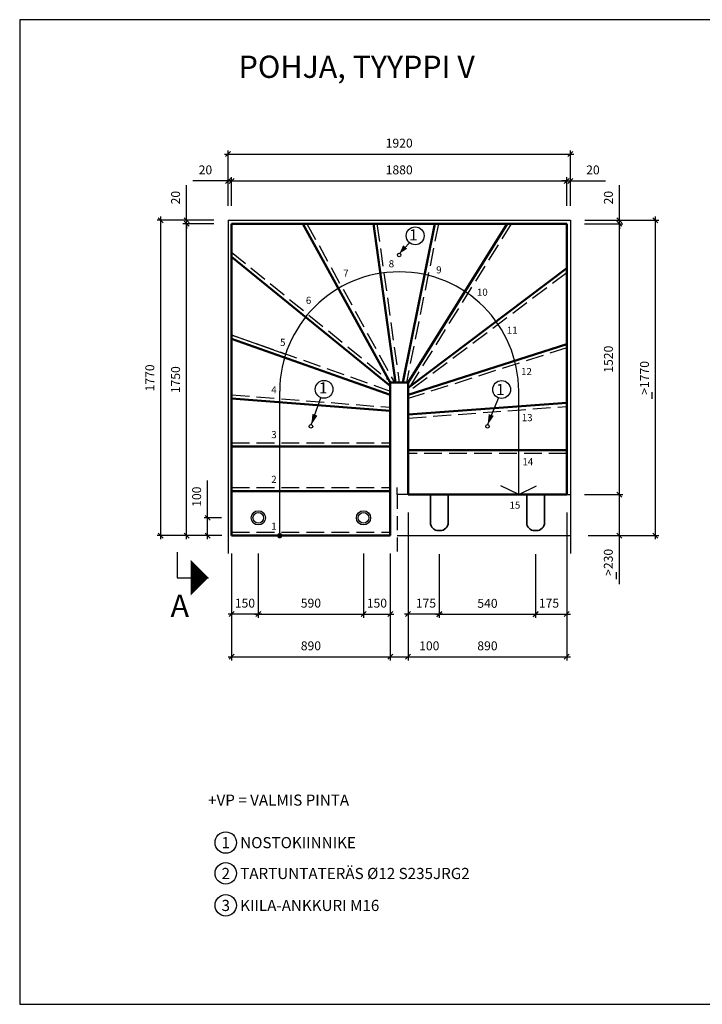
# Model space of a CAD drawing. Units: millimetres. Extents: x 52 to 7864, y 45 to 5569.
# Drawn here: x 52 to 3880, y 45 to 5569 of the extents above; entities that cross this region are included whole.
import ezdxf

# ---------------------------------------------------------------- set-up
doc = ezdxf.new("R2010")
doc.units = ezdxf.units.MM
doc.header["$LTSCALE"] = 20
doc.linetypes.add('KVP', pattern=[7, 5, -2])
doc.linetypes.add('PKV', pattern=[6, 4, -1, 0, -1])
doc.layers.add('APUVIIVAT', color=1, linetype='Continuous')
for name, color, linetype, lineweight in [('MITAT', 2, 'Continuous', 25), ('NIMIÖ RAAMIT', 6, 'Continuous', 25), ('RAKENTEET', 4, 'Continuous', 50), ('RAUDOITUS', 3, 'Continuous', 35), ('TEKSTIT', 7, 'Continuous', 35)]:
    doc.layers.add(name, color=color, linetype=linetype, lineweight=lineweight)
doc.styles.add('ROMANS', font='romans.shx')
doc.dimstyles.new('ISO-25', dxfattribs={"dimscale": 20, "dimtxt": 2.5, "dimasz": 1.4, "dimexe": 1, "dimexo": 5, "dimgap": 1.5, "dimtad": 1, "dimdec": 0, "dimtxsty": 'ROMANS', "dimblk": 'OBLIQUE', "dimcen": 2.5, "dimdle": 1, "dimazin": 0, "dimtfac": 1, "dimtdec": 0, "dimtmove": 0, "dimatfit": 3, "dimldrblk": 'NONE', "dimfxl": 0, "dimarcsym": 0})

# ---------------------------------------------------------------- blocks, each defined once
blk = doc.blocks.new('_Oblique')
at = {"color": 0, "linetype": 'ByBlock', "lineweight": -2}
blk.add_line((-0.5, -0.5), (0.5, 0.5), dxfattribs=at)
blk = doc.blocks.new('*D2')
at = {"layer": 'Defpoints', "color": 0, "transparency": 16777216}
for p in [(1220.2, 4665.1), (1220.2, 4444.5), (1240.2, 4424.5)]:
    blk.add_point(p, dxfattribs=at)
at = {"layer": 'MITAT', "color": 0, "lineweight": -2, "transparency": 16777216}
for p, q in [((1220.2, 4665.1), (1023.2, 4665.1)), ((1220.2, 4544.5), (1220.2, 4685.1)), ((1240.2, 4665.1), (1220.2, 4665.1)), ((1240.2, 4524.5), (1240.2, 4685.1)), ((1240.2, 4665.1), (1268.2, 4665.1))]:
    blk.add_line(p, q, dxfattribs=at)
at = {"layer": 'MITAT', "color": 0, "lineweight": -2, "transparency": 16777216, "xscale": 28, "yscale": 28, "zscale": 28}
blk.add_blockref('_Oblique', (1220.2, 4665.1), dxfattribs=at)
at = {"layer": 'MITAT', "color": 0, "lineweight": -2, "transparency": 16777216, "xscale": 28, "yscale": 28, "zscale": 28, "rotation": 180}
blk.add_blockref('_Oblique', (1240.2, 4665.1), dxfattribs=at)
at = {"layer": 'MITAT', "color": 0, "transparency": 16777216, "insert": (1093.7, 4720.1), "char_height": 50, "attachment_point": 5, "style": 'ROMANS'}
blk.add_mtext('20', dxfattribs=at)
blk = doc.blocks.new('_None')
blk = doc.blocks.new('*D3')
at = {"layer": 'Defpoints', "color": 0, "transparency": 16777216}
for p in [(3120.2, 4665.1), (1240.2, 4424.5), (3120.2, 4424.5)]:
    blk.add_point(p, dxfattribs=at)
at = {"layer": 'MITAT', "color": 0, "lineweight": -2, "transparency": 16777216}
for p, q in [((1220.2, 4665.1), (3140.2, 4665.1)), ((1240.2, 4524.5), (1240.2, 4685.1)), ((3120.2, 4524.5), (3120.2, 4685.1))]:
    blk.add_line(p, q, dxfattribs=at)
at = {"layer": 'MITAT', "color": 0, "lineweight": -2, "transparency": 16777216, "xscale": 28, "yscale": 28, "zscale": 28, "rotation": 180}
blk.add_blockref('_Oblique', (1240.2, 4665.1), dxfattribs=at)
at = {"layer": 'MITAT', "color": 0, "lineweight": -2, "transparency": 16777216, "xscale": 28, "yscale": 28, "zscale": 28}
blk.add_blockref('_Oblique', (3120.2, 4665.1), dxfattribs=at)
at = {"layer": 'MITAT', "color": 0, "transparency": 16777216, "insert": (2180.2, 4720.1), "char_height": 50, "attachment_point": 5, "style": 'ROMANS'}
blk.add_mtext('1880', dxfattribs=at)
blk = doc.blocks.new('*D4')
at = {"layer": 'Defpoints', "color": 0, "transparency": 16777216}
for p in [(3140.2, 4665.1), (3120.2, 4424.5), (3140.2, 4444.5)]:
    blk.add_point(p, dxfattribs=at)
at = {"layer": 'MITAT', "color": 0, "lineweight": -2, "transparency": 16777216}
for p, q in [((3120.2, 4665.1), (3092.2, 4665.1)), ((3120.2, 4524.5), (3120.2, 4685.1)), ((3120.2, 4665.1), (3140.2, 4665.1)), ((3140.2, 4544.5), (3140.2, 4685.1)), ((3140.2, 4665.1), (3337.1, 4665.1))]:
    blk.add_line(p, q, dxfattribs=at)
at = {"layer": 'MITAT', "color": 0, "lineweight": -2, "transparency": 16777216, "xscale": 28, "yscale": 28, "zscale": 28}
blk.add_blockref('_Oblique', (3120.2, 4665.1), dxfattribs=at)
at = {"layer": 'MITAT', "color": 0, "lineweight": -2, "transparency": 16777216, "xscale": 28, "yscale": 28, "zscale": 28, "rotation": 180}
blk.add_blockref('_Oblique', (3140.2, 4665.1), dxfattribs=at)
at = {"layer": 'MITAT', "color": 0, "transparency": 16777216, "insert": (3266.6, 4720.1), "char_height": 50, "attachment_point": 5, "style": 'ROMANS'}
blk.add_mtext('20', dxfattribs=at)
blk = doc.blocks.new('*D5')
at = {"layer": 'Defpoints', "color": 0, "transparency": 16777216}
for p in [(3140.2, 4815.2), (1220.2, 4424.7), (3140.2, 4424.5)]:
    blk.add_point(p, dxfattribs=at)
at = {"layer": 'MITAT', "color": 0, "lineweight": -2, "transparency": 16777216}
for p, q in [((1200.2, 4815.2), (3160.2, 4815.2)), ((1220.2, 4524.7), (1220.2, 4835.2)), ((3140.2, 4524.5), (3140.2, 4835.2))]:
    blk.add_line(p, q, dxfattribs=at)
at = {"layer": 'MITAT', "color": 0, "lineweight": -2, "transparency": 16777216, "xscale": 28, "yscale": 28, "zscale": 28, "rotation": 180}
blk.add_blockref('_Oblique', (1220.2, 4815.2), dxfattribs=at)
at = {"layer": 'MITAT', "color": 0, "lineweight": -2, "transparency": 16777216, "xscale": 28, "yscale": 28, "zscale": 28}
blk.add_blockref('_Oblique', (3140.2, 4815.2), dxfattribs=at)
at = {"layer": 'MITAT', "color": 0, "transparency": 16777216, "insert": (2180.2, 4870.2), "char_height": 50, "attachment_point": 5, "style": 'ROMANS'}
blk.add_mtext('1920', dxfattribs=at)
blk = doc.blocks.new('*D6')
at = {"layer": 'Defpoints', "color": 0, "transparency": 16777216}
for p in [(987.7, 4424.5), (1240.2, 4424.5), (1240.2, 2674.5)]:
    blk.add_point(p, dxfattribs=at)
at = {"layer": 'MITAT', "color": 0, "lineweight": -2, "transparency": 16777216}
for p, q in [((1140.2, 4424.5), (967.7, 4424.5)), ((987.7, 2654.5), (987.7, 4444.5)), ((1140.2, 2674.5), (967.7, 2674.5))]:
    blk.add_line(p, q, dxfattribs=at)
at = {"layer": 'MITAT', "color": 0, "lineweight": -2, "transparency": 16777216, "xscale": 28, "yscale": 28, "zscale": 28}
for p, rotation in [((987.7, 4424.5), 90), ((987.7, 2674.5), 270)]:
    blk.add_blockref('_Oblique', p, dxfattribs=dict(at, rotation=rotation))
at = {"layer": 'MITAT', "color": 0, "transparency": 16777216, "insert": (932.7, 3549.5), "char_height": 50, "attachment_point": 5, "rotation": 90, "style": 'ROMANS'}
blk.add_mtext('1750', dxfattribs=at)
blk = doc.blocks.new('*D7')
at = {"layer": 'Defpoints', "color": 0, "transparency": 16777216}
for p in [(987.7, 4444.5), (1240.2, 4424.5), (1240.8, 4444.5)]:
    blk.add_point(p, dxfattribs=at)
at = {"layer": 'MITAT', "color": 0, "lineweight": -2, "transparency": 16777216}
for p, q in [((987.7, 4444.5), (987.7, 4641.5)), ((1140.8, 4444.5), (967.7, 4444.5)), ((1140.2, 4424.5), (967.7, 4424.5)), ((987.7, 4424.5), (987.7, 4444.5)), ((987.7, 4424.5), (987.7, 4396.5))]:
    blk.add_line(p, q, dxfattribs=at)
at = {"layer": 'MITAT', "color": 0, "lineweight": -2, "transparency": 16777216, "xscale": 28, "yscale": 28, "zscale": 28}
for p, rotation in [((987.7, 4444.5), 270), ((987.7, 4424.5), 90)]:
    blk.add_blockref('_Oblique', p, dxfattribs=dict(at, rotation=rotation))
at = {"layer": 'MITAT', "color": 0, "transparency": 16777216, "insert": (932.7, 4571), "char_height": 50, "attachment_point": 5, "rotation": 90, "style": 'ROMANS'}
blk.add_mtext('20', dxfattribs=at)
blk = doc.blocks.new('*D8')
at = {"layer": 'Defpoints', "color": 0, "transparency": 16777216}
for p in [(3120.2, 4424.5), (3414.9, 4424.5), (3120.2, 2904.5)]:
    blk.add_point(p, dxfattribs=at)
at = {"layer": 'MITAT', "color": 0, "lineweight": -2, "transparency": 16777216}
for p, q in [((3220.2, 4424.5), (3434.9, 4424.5)), ((3414.9, 2884.5), (3414.9, 4444.5)), ((3220.2, 2904.5), (3434.9, 2904.5))]:
    blk.add_line(p, q, dxfattribs=at)
at = {"layer": 'MITAT', "color": 0, "lineweight": -2, "transparency": 16777216, "xscale": 28, "yscale": 28, "zscale": 28}
for p, rotation in [((3414.9, 4424.5), 90), ((3414.9, 2904.5), 270)]:
    blk.add_blockref('_Oblique', p, dxfattribs=dict(at, rotation=rotation))
at = {"layer": 'MITAT', "color": 0, "transparency": 16777216, "insert": (3359.9, 3664.5), "char_height": 50, "attachment_point": 5, "rotation": 90, "style": 'ROMANS'}
blk.add_mtext('1520', dxfattribs=at)
blk = doc.blocks.new('*D9')
at = {"layer": 'Defpoints', "color": 0, "transparency": 16777216}
for p in [(3120.2, 4424.5), (3121.2, 4444.5), (3414.9, 4444.5)]:
    blk.add_point(p, dxfattribs=at)
at = {"layer": 'MITAT', "color": 0, "lineweight": -2, "transparency": 16777216}
for p, q in [((3414.9, 4444.5), (3414.9, 4641.5)), ((3220.2, 4424.5), (3434.9, 4424.5)), ((3221.2, 4444.5), (3434.9, 4444.5)), ((3414.9, 4424.5), (3414.9, 4444.5)), ((3414.9, 4424.5), (3414.9, 4396.5))]:
    blk.add_line(p, q, dxfattribs=at)
at = {"layer": 'MITAT', "color": 0, "lineweight": -2, "transparency": 16777216, "xscale": 28, "yscale": 28, "zscale": 28}
for p, rotation in [((3414.9, 4444.5), 270), ((3414.9, 4424.5), 90)]:
    blk.add_blockref('_Oblique', p, dxfattribs=dict(at, rotation=rotation))
at = {"layer": 'MITAT', "color": 0, "transparency": 16777216, "insert": (3359.9, 4571), "char_height": 50, "attachment_point": 5, "rotation": 90, "style": 'ROMANS'}
blk.add_mtext('20', dxfattribs=at)
blk = doc.blocks.new('*D10')
at = {"layer": 'Defpoints', "color": 0, "transparency": 16777216}
for p in [(3120.2, 2904.5), (3140.2, 2674.5), (3414.4, 2674.5)]:
    blk.add_point(p, dxfattribs=at)
at = {"layer": 'MITAT', "color": 0, "lineweight": -2, "transparency": 16777216}
for p, q in [((3220.2, 2904.5), (3434.4, 2904.5)), ((3414.4, 2924.5), (3414.4, 2674.5)), ((3240.2, 2674.5), (3434.4, 2674.5)), ((3414.4, 2674.5), (3414.4, 2403.2))]:
    blk.add_line(p, q, dxfattribs=at)
at = {"layer": 'MITAT', "color": 0, "lineweight": -2, "transparency": 16777216, "xscale": 28, "yscale": 28, "zscale": 28}
for p, rotation in [((3414.4, 2904.5), 90), ((3414.4, 2674.5), 270)]:
    blk.add_blockref('_Oblique', p, dxfattribs=dict(at, rotation=rotation))
at = {"layer": 'MITAT', "color": 0, "transparency": 16777216, "insert": (3359.4, 2524.9), "char_height": 50, "attachment_point": 5, "rotation": 90, "style": 'ROMANS'}
blk.add_mtext('>230', dxfattribs=at)
blk = doc.blocks.new('*D11')
at = {"layer": 'Defpoints', "color": 0, "transparency": 16777216}
for p in [(843.2, 4444.5), (1220.2, 4444.5), (1240.2, 2674.5)]:
    blk.add_point(p, dxfattribs=at)
at = {"layer": 'MITAT', "color": 0, "lineweight": -2, "transparency": 16777216}
for p, q in [((1120.2, 4444.5), (823.2, 4444.5)), ((843.2, 2654.5), (843.2, 4464.5)), ((1140.2, 2674.5), (823.2, 2674.5))]:
    blk.add_line(p, q, dxfattribs=at)
at = {"layer": 'MITAT', "color": 0, "lineweight": -2, "transparency": 16777216, "xscale": 28, "yscale": 28, "zscale": 28}
for p, rotation in [((843.2, 4444.5), 90), ((843.2, 2674.5), 270)]:
    blk.add_blockref('_Oblique', p, dxfattribs=dict(at, rotation=rotation))
at = {"layer": 'MITAT', "color": 0, "transparency": 16777216, "insert": (788.2, 3559.5), "char_height": 50, "attachment_point": 5, "rotation": 90, "style": 'ROMANS'}
blk.add_mtext('1770', dxfattribs=at)
blk = doc.blocks.new('*D12')
at = {"layer": 'Defpoints', "color": 0, "transparency": 16777216}
for p in [(3140.2, 4444.5), (3617.1, 4444.5), (3140.2, 2674.5)]:
    blk.add_point(p, dxfattribs=at)
at = {"layer": 'MITAT', "color": 0, "lineweight": -2, "transparency": 16777216}
for p, q in [((3240.2, 4444.5), (3637.1, 4444.5)), ((3617.1, 2654.5), (3617.1, 4464.5)), ((3240.2, 2674.5), (3637.1, 2674.5))]:
    blk.add_line(p, q, dxfattribs=at)
at = {"layer": 'MITAT', "color": 0, "lineweight": -2, "transparency": 16777216, "xscale": 28, "yscale": 28, "zscale": 28}
for p, rotation in [((3617.1, 4444.5), 90), ((3617.1, 2674.5), 270)]:
    blk.add_blockref('_Oblique', p, dxfattribs=dict(at, rotation=rotation))
at = {"layer": 'MITAT', "color": 0, "transparency": 16777216, "insert": (3562.1, 3559.5), "char_height": 50, "attachment_point": 5, "rotation": 90, "style": 'ROMANS'}
blk.add_mtext('>1770', dxfattribs=at)
blk = doc.blocks.new('*D13')
at = {"layer": 'Defpoints', "color": 0, "transparency": 16777216}
for p in [(1390.2, 2608.8), (1240.2, 2528.8), (1240.2, 2234.2)]:
    blk.add_point(p, dxfattribs=at)
at = {"layer": 'MITAT', "color": 0, "lineweight": -2, "transparency": 16777216}
for p, q in [((1390.2, 2508.8), (1390.2, 2214.2)), ((1240.2, 2428.8), (1240.2, 2214.2)), ((1410.2, 2234.2), (1220.2, 2234.2))]:
    blk.add_line(p, q, dxfattribs=at)
at = {"layer": 'MITAT', "color": 0, "lineweight": -2, "transparency": 16777216, "xscale": 28, "yscale": 28, "zscale": 28, "rotation": 180}
blk.add_blockref('_Oblique', (1240.2, 2234.2), dxfattribs=at)
at = {"layer": 'MITAT', "color": 0, "lineweight": -2, "transparency": 16777216, "xscale": 28, "yscale": 28, "zscale": 28}
blk.add_blockref('_Oblique', (1390.2, 2234.2), dxfattribs=at)
at = {"layer": 'MITAT', "color": 0, "transparency": 16777216, "insert": (1315.2, 2289.2), "char_height": 50, "attachment_point": 5, "style": 'ROMANS'}
blk.add_mtext('150', dxfattribs=at)
blk = doc.blocks.new('*D14')
at = {"layer": 'Defpoints', "color": 0, "transparency": 16777216}
for p in [(1390.2, 2674.2), (1980.2, 2674.2), (1980.2, 2234.3)]:
    blk.add_point(p, dxfattribs=at)
at = {"layer": 'MITAT', "color": 0, "lineweight": -2, "transparency": 16777216}
for p, q in [((1390.2, 2574.2), (1390.2, 2214.3)), ((1980.2, 2574.2), (1980.2, 2214.3)), ((1370.2, 2234.3), (2000.2, 2234.3))]:
    blk.add_line(p, q, dxfattribs=at)
at = {"layer": 'MITAT', "color": 0, "lineweight": -2, "transparency": 16777216, "xscale": 28, "yscale": 28, "zscale": 28, "rotation": 180}
blk.add_blockref('_Oblique', (1390.2, 2234.3), dxfattribs=at)
at = {"layer": 'MITAT', "color": 0, "lineweight": -2, "transparency": 16777216, "xscale": 28, "yscale": 28, "zscale": 28}
blk.add_blockref('_Oblique', (1980.2, 2234.3), dxfattribs=at)
at = {"layer": 'MITAT', "color": 0, "transparency": 16777216, "insert": (1685.2, 2289.3), "char_height": 50, "attachment_point": 5, "style": 'ROMANS'}
blk.add_mtext('590', dxfattribs=at)
blk = doc.blocks.new('*D15')
at = {"layer": 'Defpoints', "color": 0, "transparency": 16777216}
for p in [(1980.2, 2674.2), (2130.2, 2528.8), (2130.2, 2234.2)]:
    blk.add_point(p, dxfattribs=at)
at = {"layer": 'MITAT', "color": 0, "lineweight": -2, "transparency": 16777216}
for p, q in [((1980.2, 2574.2), (1980.2, 2214.2)), ((2130.2, 2428.8), (2130.2, 2214.2)), ((1960.2, 2234.2), (2150.2, 2234.2))]:
    blk.add_line(p, q, dxfattribs=at)
at = {"layer": 'MITAT', "color": 0, "lineweight": -2, "transparency": 16777216, "xscale": 28, "yscale": 28, "zscale": 28, "rotation": 180}
blk.add_blockref('_Oblique', (1980.2, 2234.2), dxfattribs=at)
at = {"layer": 'MITAT', "color": 0, "lineweight": -2, "transparency": 16777216, "xscale": 28, "yscale": 28, "zscale": 28}
blk.add_blockref('_Oblique', (2130.2, 2234.2), dxfattribs=at)
at = {"layer": 'MITAT', "color": 0, "transparency": 16777216, "insert": (2055.2, 2289.2), "char_height": 50, "attachment_point": 5, "style": 'ROMANS'}
blk.add_mtext('150', dxfattribs=at)
blk = doc.blocks.new('*D16')
at = {"layer": 'Defpoints', "color": 0, "transparency": 16777216}
for p in [(2405.2, 2671.4), (2230.2, 2316.7), (2230.2, 2234.1)]:
    blk.add_point(p, dxfattribs=at)
at = {"layer": 'MITAT', "color": 0, "lineweight": -2, "transparency": 16777216}
for p, q in [((2405.2, 2571.4), (2405.2, 2214.1)), ((2425.2, 2234.1), (2210.2, 2234.1)), ((2230.2, 2216.7), (2230.2, 2214.1))]:
    blk.add_line(p, q, dxfattribs=at)
at = {"layer": 'MITAT', "color": 0, "lineweight": -2, "transparency": 16777216, "xscale": 28, "yscale": 28, "zscale": 28, "rotation": 180}
blk.add_blockref('_Oblique', (2230.2, 2234.1), dxfattribs=at)
at = {"layer": 'MITAT', "color": 0, "lineweight": -2, "transparency": 16777216, "xscale": 28, "yscale": 28, "zscale": 28}
blk.add_blockref('_Oblique', (2405.2, 2234.1), dxfattribs=at)
at = {"layer": 'MITAT', "color": 0, "transparency": 16777216, "insert": (2330.2, 2289.1), "char_height": 50, "attachment_point": 5, "style": 'ROMANS'}
blk.add_mtext('175', dxfattribs=at)
blk = doc.blocks.new('*D17')
at = {"layer": 'Defpoints', "color": 0, "transparency": 16777216}
for p in [(2405.2, 2512.9), (2945.2, 2512.9), (2945.2, 2233.4)]:
    blk.add_point(p, dxfattribs=at)
at = {"layer": 'MITAT', "color": 0, "lineweight": -2, "transparency": 16777216}
for p, q in [((2405.2, 2412.9), (2405.2, 2213.4)), ((2945.2, 2412.9), (2945.2, 2213.4)), ((2385.2, 2233.4), (2965.2, 2233.4))]:
    blk.add_line(p, q, dxfattribs=at)
at = {"layer": 'MITAT', "color": 0, "lineweight": -2, "transparency": 16777216, "xscale": 28, "yscale": 28, "zscale": 28, "rotation": 180}
blk.add_blockref('_Oblique', (2405.2, 2233.4), dxfattribs=at)
at = {"layer": 'MITAT', "color": 0, "lineweight": -2, "transparency": 16777216, "xscale": 28, "yscale": 28, "zscale": 28}
blk.add_blockref('_Oblique', (2945.2, 2233.4), dxfattribs=at)
at = {"layer": 'MITAT', "color": 0, "transparency": 16777216, "insert": (2675.2, 2288.4), "char_height": 50, "attachment_point": 5, "style": 'ROMANS'}
blk.add_mtext('540', dxfattribs=at)
blk = doc.blocks.new('*D18')
at = {"layer": 'Defpoints', "color": 0, "transparency": 16777216}
for p in [(2945.2, 2671.4), (3120.2, 2684.9), (3120.2, 2234.1)]:
    blk.add_point(p, dxfattribs=at)
at = {"layer": 'MITAT', "color": 0, "lineweight": -2, "transparency": 16777216}
for p, q in [((2945.2, 2571.4), (2945.2, 2214.1)), ((3120.2, 2584.9), (3120.2, 2214.1)), ((2925.2, 2234.1), (3140.2, 2234.1))]:
    blk.add_line(p, q, dxfattribs=at)
at = {"layer": 'MITAT', "color": 0, "lineweight": -2, "transparency": 16777216, "xscale": 28, "yscale": 28, "zscale": 28, "rotation": 180}
blk.add_blockref('_Oblique', (2945.2, 2234.1), dxfattribs=at)
at = {"layer": 'MITAT', "color": 0, "lineweight": -2, "transparency": 16777216, "xscale": 28, "yscale": 28, "zscale": 28}
blk.add_blockref('_Oblique', (3120.2, 2234.1), dxfattribs=at)
at = {"layer": 'MITAT', "color": 0, "transparency": 16777216, "insert": (3020.2, 2289.1), "char_height": 50, "attachment_point": 5, "style": 'ROMANS'}
blk.add_mtext('175', dxfattribs=at)
blk = doc.blocks.new('*D19')
at = {"layer": 'Defpoints', "color": 0, "transparency": 16777216}
for p in [(1240.2, 2674.5), (2130.2, 2674.5), (2130.2, 1994.9)]:
    blk.add_point(p, dxfattribs=at)
at = {"layer": 'MITAT', "color": 0, "lineweight": -2, "transparency": 16777216}
for p, q in [((1240.2, 2574.5), (1240.2, 1974.9)), ((2130.2, 2574.5), (2130.2, 1974.9)), ((1220.2, 1994.9), (2150.2, 1994.9))]:
    blk.add_line(p, q, dxfattribs=at)
at = {"layer": 'MITAT', "color": 0, "lineweight": -2, "transparency": 16777216, "xscale": 28, "yscale": 28, "zscale": 28, "rotation": 180}
blk.add_blockref('_Oblique', (1240.2, 1994.9), dxfattribs=at)
at = {"layer": 'MITAT', "color": 0, "lineweight": -2, "transparency": 16777216, "xscale": 28, "yscale": 28, "zscale": 28}
blk.add_blockref('_Oblique', (2130.2, 1994.9), dxfattribs=at)
at = {"layer": 'MITAT', "color": 0, "transparency": 16777216, "insert": (1685.2, 2049.9), "char_height": 50, "attachment_point": 5, "style": 'ROMANS'}
blk.add_mtext('890', dxfattribs=at)
blk = doc.blocks.new('*D20')
at = {"layer": 'Defpoints', "color": 0, "transparency": 16777216}
for p in [(2130.2, 2674.5), (2230.2, 2154.5), (2230.2, 1994.9)]:
    blk.add_point(p, dxfattribs=at)
at = {"layer": 'MITAT', "color": 0, "lineweight": -2, "transparency": 16777216}
for p, q in [((2130.2, 2574.5), (2130.2, 1974.9)), ((2230.2, 2054.5), (2230.2, 1974.9)), ((2110.2, 1994.9), (2230.2, 1994.9)), ((2230.2, 1994.9), (2439.6, 1994.9))]:
    blk.add_line(p, q, dxfattribs=at)
at = {"layer": 'MITAT', "color": 0, "lineweight": -2, "transparency": 16777216, "xscale": 28, "yscale": 28, "zscale": 28, "rotation": 180}
blk.add_blockref('_Oblique', (2130.2, 1994.9), dxfattribs=at)
at = {"layer": 'MITAT', "color": 0, "lineweight": -2, "transparency": 16777216, "xscale": 28, "yscale": 28, "zscale": 28}
blk.add_blockref('_Oblique', (2230.2, 1994.9), dxfattribs=at)
at = {"layer": 'MITAT', "color": 0, "transparency": 16777216, "insert": (2348.9, 2049.9), "char_height": 50, "attachment_point": 5, "style": 'ROMANS'}
blk.add_mtext('100', dxfattribs=at)
blk = doc.blocks.new('*D21')
at = {"layer": 'Defpoints', "color": 0, "transparency": 16777216}
for p in [(2230.2, 2904.5), (3120.2, 2904.5), (3120.2, 1994.9)]:
    blk.add_point(p, dxfattribs=at)
at = {"layer": 'MITAT', "color": 0, "lineweight": -2, "transparency": 16777216}
for p, q in [((2230.2, 2804.5), (2230.2, 1974.9)), ((3120.2, 2804.5), (3120.2, 1974.9)), ((2210.2, 1994.9), (3140.2, 1994.9))]:
    blk.add_line(p, q, dxfattribs=at)
at = {"layer": 'MITAT', "color": 0, "lineweight": -2, "transparency": 16777216, "xscale": 28, "yscale": 28, "zscale": 28, "rotation": 180}
blk.add_blockref('_Oblique', (2230.2, 1994.9), dxfattribs=at)
at = {"layer": 'MITAT', "color": 0, "lineweight": -2, "transparency": 16777216, "xscale": 28, "yscale": 28, "zscale": 28}
blk.add_blockref('_Oblique', (3120.2, 1994.9), dxfattribs=at)
at = {"layer": 'MITAT', "color": 0, "transparency": 16777216, "insert": (2675.2, 2049.9), "char_height": 50, "attachment_point": 5, "style": 'ROMANS'}
blk.add_mtext('890', dxfattribs=at)
blk = doc.blocks.new('*D22')
at = {"layer": 'Defpoints', "color": 0, "transparency": 16777216}
for p in [(1105.8, 2774.5), (1282.9, 2774.5), (1286.4, 2674.5)]:
    blk.add_point(p, dxfattribs=at)
at = {"layer": 'MITAT', "color": 0, "lineweight": -2, "transparency": 16777216}
for p, q in [((1105.8, 2774.5), (1105.8, 2983.9)), ((1182.9, 2774.5), (1085.8, 2774.5)), ((1105.8, 2654.5), (1105.8, 2774.5)), ((1186.4, 2674.5), (1085.8, 2674.5))]:
    blk.add_line(p, q, dxfattribs=at)
at = {"layer": 'MITAT', "color": 0, "lineweight": -2, "transparency": 16777216, "xscale": 28, "yscale": 28, "zscale": 28}
for p, rotation in [((1105.8, 2774.5), 90), ((1105.8, 2674.5), 270)]:
    blk.add_blockref('_Oblique', p, dxfattribs=dict(at, rotation=rotation))
at = {"layer": 'MITAT', "color": 0, "transparency": 16777216, "insert": (1050.8, 2893.2), "char_height": 50, "attachment_point": 5, "rotation": 90, "style": 'ROMANS'}
blk.add_mtext('100', dxfattribs=at)
blk = doc.blocks.new('A$C38695B96')
at = {"layer": 'RAUDOITUS'}
blk.add_lwpolyline([(0, 125), (157, 125, 0.414214), (202, 170), (202, 180, 0.414214), (157, 225), (0, 225)], format="xyb", dxfattribs=at)
blk = doc.blocks.new('A$C4B7A2B58')
at = {"layer": 'MITAT', "rotation": 270}
blk.add_blockref('A$C38695B96', (-890, 0), dxfattribs=at)
at = {"layer": 'MITAT', "xscale": -1, "rotation": 90}
blk.add_blockref('A$C38695B96', (0, 0), dxfattribs=at)

msp = doc.modelspace()

# ---------------------------------------------------------------- linework, layer by layer
at = {"layer": 'APUVIIVAT'}
for p, q in [((1220.2, 4444.5), (3140.2, 4444.5)), ((1220.2, 4444.5), (1220.2, 2574.5)), ((3140.2, 4444.5), (3140.2, 2574.5)), ((2181.4, 4256.9), (2237.6, 4318.3)), ((1240.2, 3800.7), (1543.5, 3693.4)), ((1510.2, 2674.5), (1510.2, 3484.5)), ((2850.2, 2904.5), (2850.2, 3484.5)), ((1687.1, 3296.3), (1741.5, 3448.4)), ((2675.7, 3295.2), (2737.5, 3446.8)), ((2169.1, 2904.5), (2169.1, 2944)), ((2850.2, 2904.5), (2750.2, 2954.5)), ((2850.2, 2904.5), (2950.2, 2954.5)), ((2230.2, 2904.5), (2169.1, 2904.5)), ((3120.2, 2904.5), (3140.2, 2904.5)), ((3140.2, 2904.5), (3140.2, 2743)), ((2169.1, 2674.5), (3140.2, 2674.5)), ((936, 2582.5), (936, 2438.4)), ((936, 2438.4), (1110.5, 2438.4))]:
    msp.add_line(p, q, dxfattribs=at)
at = {"layer": 'APUVIIVAT', "linetype": 'KVP'}
for p, q in [((1663, 4424.5), (2153, 3534.5)), ((2055.4, 4424.5), (2180.4, 3534.5)), ((2400.6, 4424.5), (2220.6, 3534.5)), ((2808.7, 4424.5), (2230.2, 3496.7)), ((1240.2, 4265.3), (2137.3, 3534.5)), ((3120.2, 4149.5), (2230.2, 3479.5)), ((1246.8, 3798.4), (2130.2, 3485.7)), ((3120.2, 3728.5), (2230.2, 3443.5)), ((1240.2, 3464.6), (2130.2, 3394.6)), ((2231.6, 3334.6), (3120.2, 3399.5)), ((1240.2, 3194.5), (2130.2, 3194.5)), ((3120.2, 3134.5), (2230.2, 3134.5)), ((1240.2, 2944.5), (2130.2, 2944.5)), ((1240.2, 2694.5), (2130.2, 2694.5))]:
    msp.add_line(p, q, dxfattribs=at)
at = {"layer": 'APUVIIVAT', "linetype": 'PKV'}
msp.add_line((2169.1, 2904.5), (2169.1, 2584.7), dxfattribs=at)
at = {"layer": 'APUVIIVAT'}
for points in [[(2181.4, 4256.9, 0, 30, 0), (2213.7, 4294.1, 30, 30, 0)], [(1687.1, 3296.3, 0, 30, 0), (1707.8, 3352.6, 30, 30, 0)], [(2675.7, 3295.2, 0, 30, 0), (2696.4, 3351.5, 30, 30, 0)], [(1110.5, 2438.4, 0, 200, 0), (1010.5, 2438.4, 200, 200, 0)]]:
    msp.add_lwpolyline(points, format="xyseb", dxfattribs=at)
at = {"layer": 'APUVIIVAT', "const_width": 15}
msp.add_lwpolyline([(1502.8, 2674.4, 1), (1517.8, 2674.4, 1)], format="xyb", close=True, dxfattribs=at)
at = {"layer": 'APUVIIVAT'}
for centre, radius in [((2270, 4356.9), 50), ((2180.2, 4249.5), 10), ((1759, 3495.5), 50), ((2754.5, 3494.3), 50), ((1685.2, 3287.5), 10), ((2675.2, 3287.5), 10), ((1390.2, 2774.5), 40), ((1390.2, 2774.5), 30), ((1980.2, 2774.5), 40), ((1980.2, 2774.5), 30), ((1207.7, 952.8), 60), ((1207.7, 779.8), 60), ((1207.7, 600.4), 60)]:
    msp.add_circle(centre, radius, dxfattribs=at)
msp.add_arc((2180.2, 3484.5), 670, 0, 180, dxfattribs=at)
at = {"layer": 'MITAT'}
for p, q in [((3599.2, 3442.1), (3599.2, 3480)), ((3397.9, 2430.5), (3397.9, 2469.1))]:
    msp.add_line(p, q, dxfattribs=at)
at = {"layer": 'NIMIÖ RAAMIT'}
msp.add_lwpolyline([(3958.1, 5569.3), (52.1, 5569.3), (52.1, 45.1), (3958.1, 45.1)], dxfattribs=at)
msp.add_lwpolyline([(52.1, 45.1), (7864.1, 45.1), (7864.1, 5569.3), (52.1, 5569.3)], close=True, dxfattribs=at)
at = {"layer": 'RAKENTEET'}
for p, q in [((1240.2, 4424.5), (3120.2, 4424.5)), ((1240.2, 4424.5), (1240.2, 2674.5)), ((1640.2, 4424.5), (2130.2, 3534.5)), ((2035.2, 4424.5), (2160.2, 3534.5)), ((2380.2, 4424.5), (2200.2, 3534.5)), ((2785.2, 4424.5), (2230.2, 3534.5)), ((3120.2, 4424.5), (3120.2, 2904.5)), ((1240.2, 4239.5), (2130.2, 3514.5)), ((3120.2, 4174.5), (2230.2, 3504.5)), ((1240.2, 3779.5), (2130.2, 3464.5)), ((3120.2, 3749.5), (2230.2, 3464.5)), ((2230.2, 3534.5), (2130.2, 3534.5)), ((2130.2, 3534.5), (2130.2, 2674.5)), ((2230.2, 2904.5), (2230.2, 3534.5)), ((1240.2, 3444.5), (2130.2, 3374.5)), ((2230.2, 3354.5), (3120.2, 3419.5)), ((1240.2, 3174.5), (2130.2, 3174.5)), ((3120.2, 3154.5), (2230.2, 3154.5)), ((1240.2, 2924.5), (2130.2, 2924.5)), ((3120.2, 2904.5), (2230.2, 2904.5)), ((1240.2, 2674.5), (2130.2, 2674.5))]:
    msp.add_line(p, q, dxfattribs=at)

# ---------------------------------------------------------------- block references
at = {"layer": 'APUVIIVAT'}
msp.add_blockref('A$C4B7A2B58', (3120.2, 2904.5), dxfattribs=at)

# ---------------------------------------------------------------- texts
at = {"layer": 'APUVIIVAT', "style": 'ROMANS'}
for p in [(2235.6, 4330.6), (1730.4, 3472.1), (2723.7, 3463.5)]:
    msp.add_text('1', height=62.5, dxfattribs=at).set_placement(p)
at = {"layer": 'TEKSTIT', "style": 'ROMANS'}
for s, height, p in [('POHJA, TYYPPI V', 125, (1279.6, 5242.7)), ('8', 40, (2121.3, 4180)), ('7', 40, (1866.2, 4126.8)), ('9', 40, (2387.7, 4145.8)), ('10', 40, (2616.1, 4020.3)), ('6', 40, (1656.9, 3974.6)), ('11', 40, (2783.6, 3807.3)), ('5', 40, (1512.2, 3738.8)), ('12', 40, (2863.6, 3575.2)), ('4', 40, (1462.7, 3472.5)), ('13', 40, (2867.4, 3316.5)), ('3', 40, (1462.7, 3221.4)), ('14', 40, (2871.2, 3069.3)), ('2', 40, (1462.7, 2970.4)), ('15', 40, (2798.9, 2825.8)), ('1', 40, (1462.7, 2707.9)), ('A', 125, (898, 2218.5)), ('+VP = VALMIS PINTA', 62.5, (1108.6, 1159.6)), ('1   NOSTOKIINNIKE', 62.5, (1184, 920.9)), ('2   TARTUNTATERÄS Ø12 S235JRG2', 62.5, (1184, 747.9)), ('3   KIILA-ANKKURI M16', 62.5, (1184, 568.5))]:
    msp.add_text(s, height=height, dxfattribs=at).set_placement(p)

# ---------------------------------------------------------------- dimensions: what is measured, and where the dimension line sits
at = {"layer": 'MITAT'}
for base, p1, p2, angle, picture, middle in [((3140.2, 4815.2), (1220.2, 4424.7), (3140.2, 4424.5), 0, '*D5', (2180.2, 4870.2)), ((1220.2, 4665.1), (1240.2, 4424.5), (1220.2, 4444.5), 0, '*D2', (1093.7, 4720.1)), ((3120.2, 4665.1), (1240.2, 4424.5), (3120.2, 4424.5), 0, '*D3', (2180.2, 4720.1)), ((3140.2, 4665.1), (3120.2, 4424.5), (3140.2, 4444.5), 0, '*D4', (3266.6, 4720.1)), ((987.7, 4444.5), (1240.2, 4424.5), (1240.8, 4444.5), 90, '*D7', (932.7, 4571)), ((3414.9, 4444.5), (3120.2, 4424.5), (3121.2, 4444.5), 90, '*D9', (3359.9, 4571)), ((843.2, 4444.5), (1240.2, 2674.5), (1220.2, 4444.5), 90, '*D11', (788.2, 3559.5)), ((987.7, 4424.5), (1240.2, 2674.5), (1240.2, 4424.5), 90, '*D6', (932.7, 3549.5)), ((3414.9, 4424.5), (3120.2, 2904.5), (3120.2, 4424.5), 90, '*D8', (3359.9, 3664.5))]:
    dim = msp.add_linear_dim(base=base, p1=p1, p2=p2, angle=angle, dimstyle='ISO-25', dxfattribs=at)
    dim.commit()
    dim.dimension.update_dxf_attribs({"geometry": picture, "text_midpoint": middle})
for base, p1, p2, text, picture, middle in [((3617.1, 4444.5), (3140.2, 2674.5), (3140.2, 4444.5), '>1770', '*D12', (3562.1, 3559.5)), ((3414.4, 2674.5), (3120.2, 2904.5), (3140.2, 2674.5), '>230', '*D10', (3359.4, 2524.9))]:
    dim = msp.add_linear_dim(base=base, p1=p1, p2=p2, angle=90, text=text, dimstyle='ISO-25', dxfattribs=at)
    dim.commit()
    dim.dimension.update_dxf_attribs({"geometry": picture, "text_midpoint": middle})
for base, p1, p2, angle, picture, middle in [((1105.8, 2774.5), (1286.4, 2674.5), (1282.9, 2774.5), 90, '*D22', (1050.8, 2893.2)), ((3120.2, 1994.9), (2230.2, 2904.5), (3120.2, 2904.5), 0, '*D21', (2675.2, 2049.9)), ((2130.2, 1994.9), (1240.2, 2674.5), (2130.2, 2674.5), 0, '*D19', (1685.2, 2049.9)), ((1980.2, 2234.3), (1390.2, 2674.2), (1980.2, 2674.2), 0, '*D14', (1685.2, 2289.3)), ((2230.2, 1994.9), (2130.2, 2674.5), (2230.2, 2154.5), 0, '*D20', (2348.9, 2049.9)), ((2945.2, 2233.4), (2405.2, 2512.9), (2945.2, 2512.9), 0, '*D17', (2675.2, 2288.4))]:
    dim = msp.add_linear_dim(base=base, p1=p1, p2=p2, angle=angle, dimstyle='ISO-25', override={"dimcen": 590}, dxfattribs=at)
    dim.commit()
    dim.dimension.update_dxf_attribs({"geometry": picture, "text_midpoint": middle})
for base, p1, p2, picture, middle in [((2130.2, 2234.2), (1980.2, 2674.2), (2130.2, 2528.8), '*D15', (2055.2, 2234.2)), ((2230.2, 2234.1), (2405.2, 2671.4), (2230.2, 2316.7), '*D16', (2330.2, 2234.1)), ((3120.2, 2234.1), (2945.2, 2671.4), (3120.2, 2684.9), '*D18', (3020.2, 2234.1))]:
    dim = msp.add_linear_dim(base=base, p1=p1, p2=p2, angle=0, dimstyle='ISO-25', override={"dimcen": 590}, dxfattribs=at)
    dim.commit()
    dim.dimension.update_dxf_attribs({"geometry": picture, "text_midpoint": middle, "dimtype": 160})
dim = msp.add_linear_dim(base=(1240.2, 2234.2), p1=(1390.2, 2608.8), p2=(1240.2, 2528.8), angle=0, dimstyle='ISO-25', dxfattribs=at)
dim.commit()
dim.dimension.update_dxf_attribs({"geometry": '*D13', "text_midpoint": (1315.2, 2234.2), "dimtype": 160})

doc.saveas('drawing.dxf')
